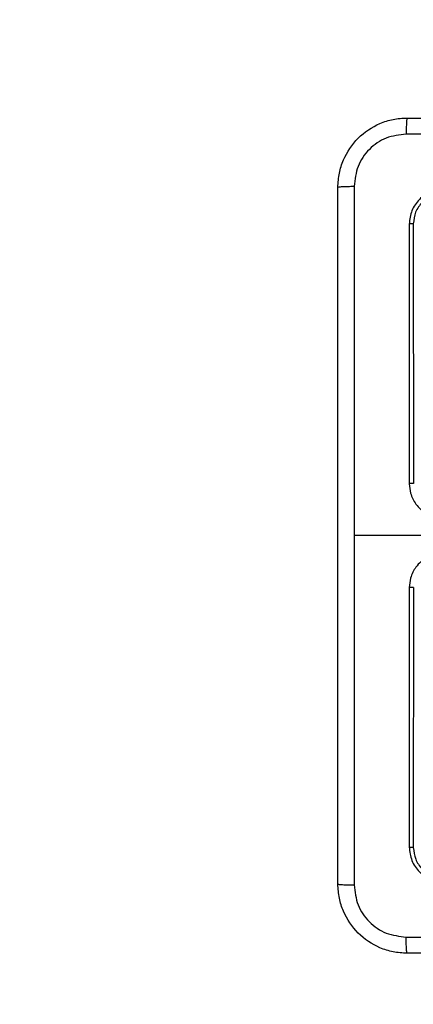
# Model space of a CAD drawing. Units: millimetres. Extents: x 677 to 2116, y 318 to 1174.
# Drawn here: x 1665 to 1670, y 620 to 632 of the extents above; entities that cross this region are included whole.
import ezdxf

# ---------------------------------------------------------------- set-up
doc = ezdxf.new("R2010")
doc.units = ezdxf.units.MM
doc.header["$LTSCALE"] = 45
doc.header["$PDSIZE"] = -1
doc.layers.add('VP-DIM', color=7, linetype='Continuous')
doc.layers.add('VP-EQ', color=7, linetype='Continuous', true_color=0x8a3492)
doc.dimstyles.get("Standard").update_dxf_attribs({"dimtxt": 14, "dimasz": 20, "dimexe": 20, "dimexo": 50, "dimgap": 20, "dimtad": 0, "dimdec": 0, "dimzin": 0, "dimdsep": 46, "dimtxsty": 'Standard', "dimcen": -0.09, "dimadec": 0, "dimazin": 0, "dimtfac": 1, "dimtdec": 4, "dimtofl": 0, "dimtmove": 0, "dimatfit": 3, "dimfxl": 70, "dimfxlon": 1, "dimtolj": 1, "dimtzin": 0, "dimarcsym": 0})

# ---------------------------------------------------------------- blocks, each defined once
blk = doc.blocks.new('*D97')
at = {"layer": 'Defpoints', "color": 0}
for p in [(1678.358, 1051.575), (1388.708, 626.104), (1678.358, 626.104)]:
    blk.add_point(p, dxfattribs=at)
at = {"layer": 'VP-DIM', "color": 0, "lineweight": -2}
for p, q in [((1388.708, 981.575), (1388.708, 1071.575)), ((1678.358, 981.575), (1678.358, 1071.575)), ((1408.708, 1051.575), (1496.033, 1051.575)), ((1658.358, 1051.575), (1571.033, 1051.575))]:
    blk.add_line(p, q, dxfattribs=at)
at = {"layer": 'VP-DIM', "color": 0}
for points in [[(1408.708, 1054.908), (1408.708, 1048.241), (1388.708, 1051.575)], [(1658.358, 1048.241), (1658.358, 1054.908), (1678.358, 1051.575)]]:
    blk.add_solid(points, dxfattribs=at)
at = {"layer": 'VP-DIM', "color": 0, "insert": (1533.533, 1051.575), "char_height": 14, "attachment_point": 5}
blk.add_mtext('\\A1;290', dxfattribs=at)
blk = doc.blocks.new('*D98')
at = {"layer": 'Defpoints', "color": 0}
for p in [(1566.679, 753.575), (1566.679, 498.196), (1996.679, 498.196)]:
    blk.add_point(p, dxfattribs=at)
at = {"layer": 'VP-DIM', "color": 0, "lineweight": -2}
for p, q in [((1926.679, 753.575), (2016.679, 753.575)), ((1996.679, 733.575), (1996.679, 666.825)), ((1996.679, 518.196), (1996.679, 589.492)), ((1926.679, 498.196), (2016.679, 498.196))]:
    blk.add_line(p, q, dxfattribs=at)
at = {"layer": 'VP-DIM', "color": 0}
for points in [[(2000.013, 733.575), (1993.346, 733.575), (1996.679, 753.575)], [(1993.346, 518.196), (2000.013, 518.196), (1996.679, 498.196)]]:
    blk.add_solid(points, dxfattribs=at)
at = {"layer": 'VP-DIM', "color": 0, "insert": (1996.679, 628.159), "char_height": 14, "attachment_point": 5, "rotation": 90}
blk.add_mtext('\\A1;255', dxfattribs=at)
blk = doc.blocks.new('*D99')
at = {"layer": 'Defpoints', "color": 0}
for p in [(1533.533, 933.575), (1533.533, 318.196), (2096.358, 318.196)]:
    blk.add_point(p, dxfattribs=at)
at = {"layer": 'VP-DIM', "color": 0, "lineweight": -2}
for p, q in [((2026.358, 933.575), (2116.358, 933.575)), ((2096.358, 913.575), (2096.358, 673.586)), ((2096.358, 338.196), (2096.358, 600.919)), ((2026.358, 318.196), (2116.358, 318.196))]:
    blk.add_line(p, q, dxfattribs=at)
at = {"layer": 'VP-DIM', "color": 0}
for points in [[(2099.691, 913.575), (2093.024, 913.575), (2096.358, 933.575)], [(2093.024, 338.196), (2099.691, 338.196), (2096.358, 318.196)]]:
    blk.add_solid(points, dxfattribs=at)
at = {"layer": 'VP-DIM', "color": 0, "insert": (2096.358, 637.252), "char_height": 14, "attachment_point": 5, "rotation": 90}
blk.add_mtext('\\A1;615', dxfattribs=at)
blk = doc.blocks.new('*D100')
at = {"layer": 'Defpoints', "color": 0}
for p in [(1858.358, 1153.575), (1208.708, 626.033), (1858.358, 626.033)]:
    blk.add_point(p, dxfattribs=at)
at = {"layer": 'VP-DIM', "color": 0, "lineweight": -2}
for p, q in [((1208.708, 1083.575), (1208.708, 1173.575)), ((1858.358, 1083.575), (1858.358, 1173.575)), ((1228.708, 1153.575), (1501.716, 1153.575)), ((1838.358, 1153.575), (1576.716, 1153.575))]:
    blk.add_line(p, q, dxfattribs=at)
at = {"layer": 'VP-DIM', "color": 0}
for points in [[(1228.708, 1156.908), (1228.708, 1150.241), (1208.708, 1153.575)], [(1838.358, 1150.241), (1838.358, 1156.908), (1858.358, 1153.575)]]:
    blk.add_solid(points, dxfattribs=at)
at = {"layer": 'VP-DIM', "color": 0, "insert": (1539.216, 1153.575), "char_height": 14, "attachment_point": 5}
blk.add_mtext('\\A1;650', dxfattribs=at)
blk = doc.blocks.new('1420')
at = {"color": 7, "linetype": 'Continuous', "lineweight": 25}
for p, q in [((-255.235, 71.124), (-255.235, 68.124)), ((-255.188, 71.127), (-255.187, 68.125)), ((-254.635, 67.524), (-255.872, 67.524)), ((-255.235, 66.924), (-255.235, 63.924)), ((-255.187, 66.924), (-255.188, 63.922))]:
    blk.add_line(p, q, dxfattribs=at)
for points, knots in [([(-256.06, 71.549), (-256.057, 71.604), (-256.05, 71.712), (-255.985, 71.912), (-255.84, 72.129), (-255.622, 72.275), (-255.422, 72.34), (-255.314, 72.346), (-255.26, 72.349)], [0, 0, 0, 0, 0.130545, 0.257573, 0.500017, 0.742663, 0.869632, 1, 1, 1, 1]), ([(-255.26, 72.349), (-255.261, 72.346), (-255.264, 72.341), (-255.267, 72.298), (-255.27, 72.237), (-255.27, 72.187), (-255.271, 72.162)], [0, 0, 0, 0, 0.249929, 0.499907, 0.7496, 1, 1, 1, 1]), ([(-255.26, 72.349), (-254.366, 72.349), (-252.578, 72.349), (-249.892, 72.349), (-248.104, 72.349), (-247.21, 72.349)], [0, 0, 0, 0, 0.333297, 0.6667, 1, 1, 1, 1]), ([(-255.271, 72.162), (-255.349, 72.153), (-255.507, 72.135), (-255.706, 71.996), (-255.845, 71.796), (-255.863, 71.639), (-255.872, 71.56)], [0, 0, 0, 0, 0.249937, 0.5000493, 0.7499664, 1, 1, 1, 1]), ([(-247.199, 72.162), (-248.096, 72.162), (-249.889, 72.162), (-252.581, 72.162), (-254.374, 72.162), (-255.271, 72.162)], [0, 0, 0, 0, 0.333337, 0.666663, 1, 1, 1, 1]), ([(-256.06, 71.549), (-256.057, 71.551), (-256.052, 71.553), (-256.009, 71.557), (-255.947, 71.559), (-255.897, 71.56), (-255.872, 71.56)], [0, 0, 0, 0, 0.250401, 0.500107, 0.750046, 1, 1, 1, 1]), ([(-256.06, 63.499), (-256.06, 64.393), (-256.06, 66.182), (-256.06, 68.867), (-256.06, 70.655), (-256.06, 71.549)], [0, 0, 0, 0, 0.333296, 0.666701, 1, 1, 1, 1]), ([(-255.872, 71.56), (-255.872, 70.888), (-255.872, 69.543), (-255.872, 68.197), (-255.872, 67.524)], [0, 0, 0, 0, 0.5000078, 1, 1, 1, 1]), ([(-254.835, 71.524), (-254.887, 71.518), (-254.992, 71.506), (-255.124, 71.414), (-255.217, 71.282), (-255.229, 71.177), (-255.235, 71.124)], [0, 0, 0, 0, 0.250162, 0.500139, 0.750043, 1, 1, 1, 1]), ([(-254.837, 71.477), (-254.883, 71.471), (-254.974, 71.46), (-255.072, 71.393), (-255.13, 71.323), (-255.175, 71.242), (-255.182, 71.173), (-255.188, 71.127)], [0, 0, 0, 0, 0.249626, 0.499215, 0.62381, 0.749837, 1, 1, 1, 1]), ([(-255.188, 71.127), (-255.195, 71.127), (-255.209, 71.127), (-255.224, 71.126), (-255.233, 71.125), (-255.234, 71.125), (-255.235, 71.124)], [0, 0, 0, 0, 0.279711, 0.55912, 0.779344, 1, 1, 1, 1]), ([(-255.187, 68.125), (-255.194, 68.125), (-255.206, 68.125), (-255.222, 68.125), (-255.233, 68.125), (-255.234, 68.124), (-255.235, 68.124)], [0, 0, 0, 0, 0.250027, 0.499878, 0.749922, 1, 1, 1, 1]), ([(-255.235, 68.124), (-255.232, 68.087), (-255.225, 68.003), (-255.173, 67.901), (-255.102, 67.823), (-255.029, 67.771), (-254.938, 67.732), (-254.87, 67.727), (-254.835, 67.724)], [0, 0, 0, 0, 0.177153, 0.402387, 0.533648, 0.67701, 0.832461, 1, 1, 1, 1]), ([(-255.872, 67.524), (-255.872, 66.851), (-255.872, 65.505), (-255.872, 64.161), (-255.872, 63.489)], [0, 0, 0, 0, 0.499992, 1, 1, 1, 1]), ([(-254.835, 67.324), (-254.87, 67.322), (-254.938, 67.317), (-255.029, 67.278), (-255.102, 67.226), (-255.173, 67.148), (-255.225, 67.046), (-255.232, 66.961), (-255.235, 66.924)], [0, 0, 0, 0, 0.1675394, 0.3229903, 0.466352, 0.5976127, 0.8228472, 1, 1, 1, 1]), ([(-255.187, 66.924), (-255.194, 66.924), (-255.206, 66.924), (-255.222, 66.924), (-255.233, 66.924), (-255.234, 66.924), (-255.235, 66.924)], [0, 0, 0, 0, 0.250027, 0.499878, 0.749922, 1, 1, 1, 1]), ([(-255.188, 63.922), (-255.195, 63.922), (-255.209, 63.922), (-255.224, 63.923), (-255.233, 63.924), (-255.234, 63.924), (-255.235, 63.924)], [0, 0, 0, 0, 0.279711, 0.55912, 0.779344, 1, 1, 1, 1]), ([(-255.235, 63.924), (-255.229, 63.872), (-255.217, 63.767), (-255.124, 63.635), (-254.992, 63.542), (-254.887, 63.53), (-254.835, 63.524)], [0, 0, 0, 0, 0.249957, 0.499861, 0.749838, 1, 1, 1, 1]), ([(-255.188, 63.922), (-255.182, 63.876), (-255.171, 63.785), (-255.104, 63.687), (-255.033, 63.629), (-254.952, 63.585), (-254.883, 63.577), (-254.837, 63.572)], [0, 0, 0, 0, 0.249631, 0.499234, 0.623818, 0.749839, 1, 1, 1, 1]), ([(-256.06, 63.499), (-256.057, 63.498), (-256.051, 63.495), (-256.009, 63.492), (-255.947, 63.489), (-255.897, 63.489), (-255.872, 63.489)], [0, 0, 0, 0, 0.249917, 0.499893, 0.749584, 1, 1, 1, 1]), ([(-255.26, 62.699), (-255.314, 62.703), (-255.422, 62.709), (-255.622, 62.774), (-255.84, 62.919), (-255.985, 63.137), (-256.05, 63.337), (-256.057, 63.445), (-256.06, 63.499)], [0, 0, 0, 0, 0.130543, 0.257566, 0.500014, 0.742667, 0.869632, 1, 1, 1, 1]), ([(-255.872, 63.489), (-255.863, 63.41), (-255.845, 63.252), (-255.706, 63.053), (-255.507, 62.915), (-255.349, 62.896), (-255.271, 62.887)], [0, 0, 0, 0, 0.249955, 0.500054, 0.749963, 1, 1, 1, 1]), ([(-255.271, 62.887), (-254.374, 62.887), (-252.581, 62.887), (-249.889, 62.887), (-248.096, 62.887), (-247.199, 62.887)], [0, 0, 0, 0, 0.333337, 0.666663, 1, 1, 1, 1]), ([(-255.26, 62.699), (-255.261, 62.702), (-255.264, 62.708), (-255.267, 62.751), (-255.27, 62.812), (-255.27, 62.862), (-255.271, 62.887)], [0, 0, 0, 0, 0.250419, 0.50014, 0.750071, 1, 1, 1, 1]), ([(-247.21, 62.699), (-248.104, 62.699), (-249.892, 62.699), (-252.578, 62.699), (-254.366, 62.699), (-255.26, 62.699)], [0, 0, 0, 0, 0.333297, 0.666703, 1, 1, 1, 1])]:
    blk.add_open_spline(points, degree=3, knots=knots, dxfattribs=at)
blk = doc.blocks.new('wd1420 2d')
at = {"layer": 'VP-EQ', "color": 0}
blk.add_blockref('1420', (1924.768, 558.361), dxfattribs=at)

msp = doc.modelspace()

# ---------------------------------------------------------------- block references
at = {"layer": 'VP-EQ', "color": 0}
msp.add_blockref('wd1420 2d', (0, 0), dxfattribs=at)

# ---------------------------------------------------------------- dimensions: what is measured, and where the dimension line sits
at = {"layer": 'VP-DIM', "color": 0}
for base, p1, p2, picture, middle in [((1858.358, 1153.575), (1208.708, 626.033), (1858.358, 626.033), '*D100', (1539.216, 1153.575)), ((1678.358, 1051.575), (1388.708, 626.104), (1678.358, 626.104), '*D97', (1533.533, 1051.575))]:
    dim = msp.add_linear_dim(base=base, p1=p1, p2=p2, dimstyle='Standard', dxfattribs=at)
    dim.commit()
    dim.dimension.update_dxf_attribs({"geometry": picture, "text_midpoint": middle, "dimtype": 160})
for base, p1, p2, picture, middle in [((2096.358, 318.196), (1533.533, 933.575), (1533.533, 318.196), '*D99', (2096.358, 637.252)), ((1996.679, 498.196), (1566.679, 753.575), (1566.679, 498.196), '*D98', (1996.679, 628.159))]:
    dim = msp.add_linear_dim(base=base, p1=p1, p2=p2, angle=90, dimstyle='Standard', dxfattribs=at)
    dim.commit()
    dim.dimension.update_dxf_attribs({"geometry": picture, "text_midpoint": middle, "dimtype": 160})

doc.saveas('drawing.dxf')
